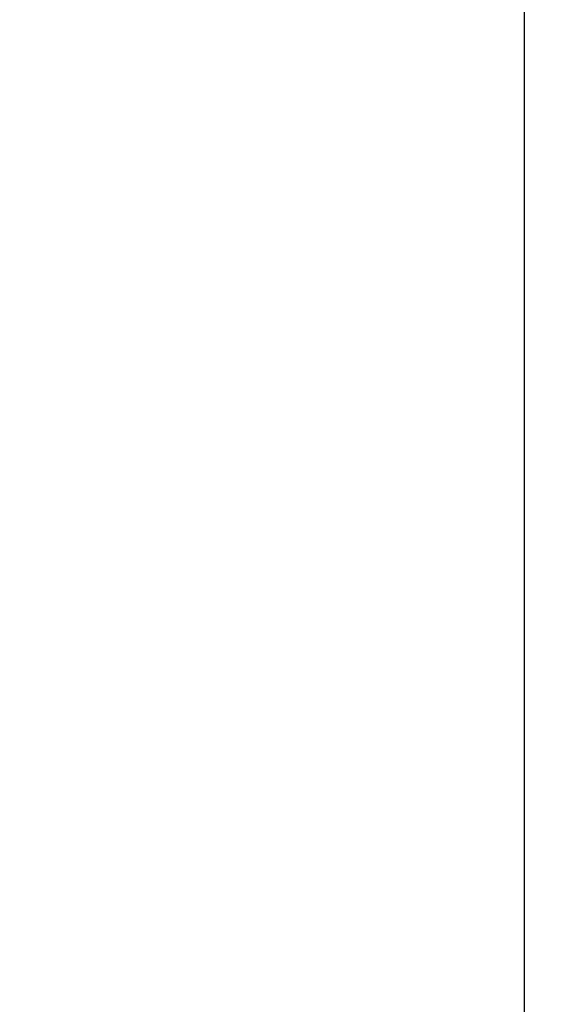
# Model space of a CAD drawing. Units: millimetres. Extents: x 0 to 1789, y 0 to 1262.
# Drawn here: x 470 to 482, y 808 to 831 of the extents above; entities that cross this region are included whole.
import ezdxf

# ---------------------------------------------------------------- set-up
doc = ezdxf.new("R2010")
doc.units = ezdxf.units.MM
doc.header["$PDSIZE"] = -1
doc.layers.add('___1', color=7, linetype='Continuous', lineweight=0)
doc.layers.add('AV sys', color=7, linetype='Continuous', plot=False)
doc.layers.add('AV_dim', color=10, linetype='Continuous')
doc.styles.add('SLDTEXTSTYLE0', font='txt')
doc.styles.get("Standard").update_dxf_attribs({"font": 'malgun.ttf'})
doc.dimstyles.new('ISO-25$0', dxfattribs={"dimtxt": 15, "dimasz": 5, "dimexe": 1.25, "dimexo": 0.625, "dimtad": 1, "dimdec": 1, "dimdsep": 46, "dimtxsty": 'Standard', "dimcen": 0, "dimclrd": 1, "dimclre": 1, "dimclrt": 1, "dimadec": 0, "dimazin": 0, "dimtfac": 1, "dimtdec": 1, "dimtmove": 2, "dimatfit": 3, "dimfxl": 1, "dimtolj": 1, "dimarcsym": 0})

# ---------------------------------------------------------------- blocks, each defined once
blk = doc.blocks.new('*D2')
at = {"layer": 'AV_dim', "color": 0, "lineweight": -2, "transparency": 16777216}
for p, q in [((769.283, 807.986), (769.283, 716.356)), ((425.091, 797.435), (425.091, 716.356)), ((455.091, 728.356), (739.283, 728.356))]:
    blk.add_line(p, q, dxfattribs=at)
at = {"layer": 'AV_dim', "color": 0, "transparency": 16777216}
for points in [[(455.091, 733.356), (455.091, 723.356), (425.091, 728.356)], [(739.283, 733.356), (739.283, 723.356), (769.283, 728.356)]]:
    blk.add_solid(points, dxfattribs=at)
at = {"layer": 'Defpoints', "color": 0, "transparency": 16777216}
for p in [(769.283, 819.986), (425.091, 809.435), (769.283, 728.356)]:
    blk.add_point(p, dxfattribs=at)
at = {"layer": 'AV_dim', "color": 0, "transparency": 16777216, "insert": (607.334, 742.284), "char_height": 15, "attachment_point": 5, "style": 'SLDTEXTSTYLE0'}
blk.add_mtext('344,2', dxfattribs=at)
blk = doc.blocks.new('FX308_FRONT')
at = {"layer": '___1', "lineweight": -3}
blk.add_line((2769.514, 1330.789), (2769.514, 1055.291), dxfattribs=at)

msp = doc.modelspace()

# ---------------------------------------------------------------- block references
at = {"layer": 'AV sys'}
msp.add_blockref('FX308_FRONT', (-2288.249, -255.411), dxfattribs=at)

# ---------------------------------------------------------------- dimensions: what is measured, and where the dimension line sits
at = {"layer": 'AV_dim'}
dim = msp.add_linear_dim(base=(769.283, 728.356), p1=(425.091, 809.435), p2=(769.283, 819.986), dimstyle='ISO-25$0', override={"dimasz": 30, "dimexe": 12, "dimexo": 12, "dimgap": 5, "dimtih": 1, "dimtoh": 1, "dimzin": 0, "dimdsep": 44, "dimtxsty": 'SLDTEXTSTYLE0', "dimcen": 2.5, "dimclrd": 0, "dimclre": 0, "dimclrt": 0, "dimadec": 1, "dimtmove": 0, "dimtolj": 0, "dimtzin": 0}, dxfattribs=at)
dim.commit()
dim.dimension.update_dxf_attribs({"geometry": '*D2', "text_midpoint": (607.334, 728.356), "dimtype": 160})

doc.saveas('drawing.dxf')
